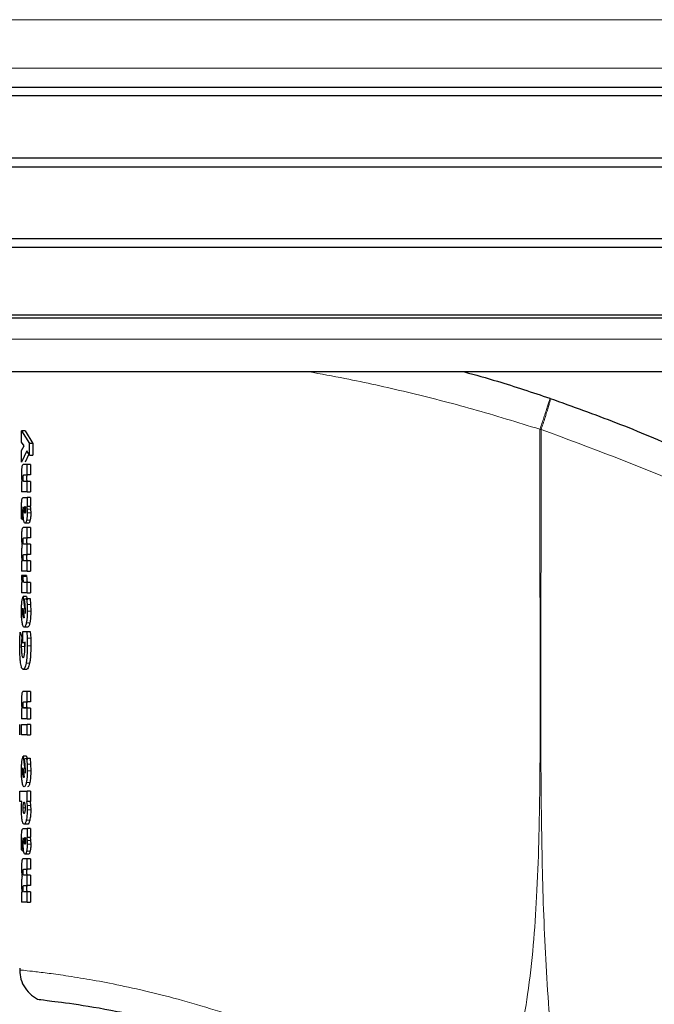
# Model space of a CAD drawing. Units: millimetres. Extents: x 0 to 210, y 0 to 297.
# Drawn here: x 166 to 168, y 202 to 205 of the extents above; entities that cross this region are included whole.
import ezdxf

# ---------------------------------------------------------------- set-up
doc = ezdxf.new("R2010")
doc.units = ezdxf.units.MM

msp = doc.modelspace()

# ---------------------------------------------------------------- linework, layer by layer
at = {"color": 8, "linetype": 'Continuous', "lineweight": 18}
for p, q in [((164.94524, 205.18151), (169.70846, 205.18151)), ((169.83311, 205.04148), (164.82059, 205.04148)), ((164.82084, 204.25573), (169.83287, 204.25573)), ((165.86541, 203.7612), (165.86904, 203.7612)), ((165.88365, 203.76267), (165.87343, 203.76267)), ((165.86242, 203.74117), (165.86055, 203.74117)), ((165.86593, 203.7545), (165.86853, 203.7545)), ((165.88224, 203.73096), (165.87203, 203.73096)), ((165.88406, 203.75206), (165.87384, 203.75206)), ((165.86221, 203.67115), (165.86177, 203.67115)), ((165.86221, 203.62316), (165.86177, 203.62316)), ((165.87218, 203.56751), (165.86204, 203.56751)), ((165.88351, 203.48687), (165.87329, 203.48687)), ((165.86172, 203.45369), (165.86416, 203.45369)), ((165.88406, 203.46779), (165.87384, 203.46779)), ((165.88139, 203.43379), (165.87119, 203.43379)), ((165.88385, 203.38951), (165.87363, 203.38951)), ((165.86676, 203.3652), (165.85666, 203.3652)), ((165.88427, 203.36703), (165.87404, 203.36703)), ((165.88067, 203.31702), (165.87047, 203.31702)), ((165.87251, 203.18855), (165.86238, 203.18854)), ((165.88351, 203.02424), (165.87329, 203.02424)), ((165.86172, 202.99106), (165.86416, 202.99106)), ((165.88406, 203.00517), (165.87384, 203.00517)), ((165.88139, 202.97116), (165.87119, 202.97116)), ((165.8835, 202.90474), (165.87328, 202.90474)), ((165.86185, 202.89744), (165.86764, 202.89744)), ((165.88399, 202.89169), (165.87377, 202.89169)), ((165.88119, 202.862), (165.87099, 202.862)), ((165.86541, 202.80182), (165.86904, 202.80182)), ((165.86593, 202.79511), (165.86853, 202.79511)), ((165.86595, 202.80852), (165.86851, 202.80852)), ((165.88365, 202.80328), (165.87343, 202.80328)), ((165.88406, 202.79267), (165.87384, 202.79267)), ((165.86242, 202.78179), (165.86055, 202.78179)), ((165.88224, 202.77157), (165.87203, 202.77157)), ((165.86221, 202.71176), (165.86177, 202.71176)), ((165.86221, 202.66378), (165.86177, 202.66378))]:
    msp.add_line(p, q, dxfattribs=at)
at = {"color": 7, "linetype": 'Continuous', "lineweight": 25}
for p, q in [((164.8177, 204.98632), (169.836, 204.98632)), ((169.85185, 204.96097), (164.80185, 204.96097)), ((164.80185, 204.78097), (169.85185, 204.78097)), ((169.83524, 204.75438), (164.81847, 204.75438)), ((164.81847, 204.54755), (169.83524, 204.54755)), ((169.85185, 204.52097), (164.80185, 204.52097)), ((164.80185, 204.32597), (169.85185, 204.32597)), ((169.83603, 204.31608), (164.81767, 204.31608)), ((169.733, 204.16097), (164.9207, 204.16097)), ((167.39003, 204.08394), (167.38873, 204.08438)), ((165.85725, 203.99025), (165.88016, 203.9535)), ((165.86736, 203.99025), (165.85725, 203.99025)), ((165.85725, 203.95724), (165.85725, 203.99025)), ((165.86736, 203.99025), (165.89043, 203.9535)), ((165.86451, 203.94696), (165.85725, 203.95724)), ((165.85725, 203.93338), (165.86451, 203.94696)), ((165.85725, 203.89967), (165.85725, 203.93338)), ((165.87277, 203.93233), (165.85725, 203.89967)), ((165.88016, 203.91997), (165.87277, 203.93233)), ((165.89043, 203.9535), (165.88016, 203.9535)), ((165.88016, 203.91997), (165.88016, 203.9535)), ((165.89043, 203.9535), (165.89043, 203.91997)), ((165.87844, 203.92284), (165.86736, 203.89967)), ((165.88016, 203.91997), (165.89043, 203.91997)), ((165.87351, 203.89227), (165.86188, 203.89227)), ((165.87351, 203.86214), (165.87351, 203.89227)), ((165.88373, 203.89227), (165.87351, 203.89227)), ((165.88373, 203.89227), (165.88373, 203.86214)), ((165.85725, 203.84307), (165.85725, 203.81346)), ((165.86414, 203.86214), (165.87351, 203.86214)), ((165.87351, 203.84359), (165.86417, 203.84359)), ((165.88373, 203.86214), (165.87351, 203.86214)), ((165.87351, 203.81346), (165.87351, 203.84359)), ((165.88373, 203.84359), (165.87351, 203.84359)), ((165.88373, 203.84359), (165.88373, 203.81346)), ((165.87351, 203.81346), (165.85725, 203.81346)), ((165.87351, 203.81346), (165.88373, 203.81346)), ((165.86233, 203.79726), (165.87351, 203.79726)), ((165.87351, 203.79726), (165.87351, 203.77156)), ((165.88373, 203.79726), (165.87351, 203.79726)), ((165.88373, 203.79726), (165.88373, 203.77156)), ((165.85727, 203.74797), (165.8572, 203.7592)), ((165.86197, 203.75545), (165.86213, 203.76215)), ((165.86213, 203.76215), (165.86243, 203.76913)), ((165.86243, 203.76913), (165.86216, 203.76921)), ((165.87351, 203.77156), (165.87221, 203.77156)), ((165.87343, 203.76267), (165.87384, 203.75206)), ((165.87351, 203.77156), (165.88373, 203.77156)), ((165.88365, 203.76267), (165.88406, 203.75206)), ((165.85747, 203.73534), (165.85727, 203.74797)), ((165.86071, 203.73176), (165.85747, 203.73534)), ((165.86049, 203.75206), (165.86055, 203.74117)), ((165.86055, 203.74117), (165.86071, 203.73176)), ((165.86344, 203.73176), (165.86071, 203.73176)), ((165.87351, 203.70947), (165.86188, 203.70947)), ((165.87776, 203.72288), (165.86758, 203.72288)), ((165.87351, 203.67968), (165.87351, 203.70947)), ((165.88373, 203.70947), (165.87351, 203.70947)), ((165.88373, 203.70947), (165.88373, 203.67968)), ((165.86414, 203.67968), (165.87351, 203.67968)), ((165.88373, 203.67968), (165.87351, 203.67968)), ((165.87351, 203.66148), (165.86417, 203.66148)), ((165.87351, 203.6317), (165.87351, 203.66148)), ((165.88373, 203.66148), (165.87351, 203.66148)), ((165.88373, 203.66148), (165.88373, 203.6317)), ((165.85725, 203.6128), (165.85725, 203.58371)), ((165.86414, 203.6317), (165.87351, 203.6317)), ((165.87351, 203.6135), (165.86417, 203.6135)), ((165.88373, 203.6317), (165.87351, 203.6317)), ((165.87351, 203.58371), (165.87351, 203.6135)), ((165.88373, 203.6135), (165.87351, 203.6135)), ((165.88373, 203.6135), (165.88373, 203.58371)), ((165.86204, 203.57108), (165.85712, 203.571)), ((165.87351, 203.58371), (165.85725, 203.58371)), ((165.86204, 203.56751), (165.86204, 203.57108)), ((165.87218, 203.57108), (165.86204, 203.57108)), ((165.87218, 203.57108), (165.87218, 203.56751)), ((165.87351, 203.58371), (165.88373, 203.58371)), ((165.85725, 203.55088), (165.85725, 203.52075)), ((165.87351, 203.55088), (165.86502, 203.55088)), ((165.87351, 203.52075), (165.87351, 203.55088)), ((165.88373, 203.55088), (165.87351, 203.55088)), ((165.88373, 203.55088), (165.88373, 203.52075)), ((165.87351, 203.52075), (165.85725, 203.52075)), ((165.86194, 203.50951), (165.86809, 203.46048)), ((165.87208, 203.50951), (165.86194, 203.50951)), ((165.8659, 203.50185), (165.87168, 203.5042)), ((165.8678, 203.48627), (165.8659, 203.50185)), ((165.87168, 203.5042), (165.87329, 203.48687)), ((165.87168, 203.5042), (165.88188, 203.5042)), ((165.87208, 203.50951), (165.87323, 203.50043)), ((165.87351, 203.52075), (165.88373, 203.52075)), ((165.88188, 203.5042), (165.88351, 203.48687)), ((165.86078, 203.46684), (165.86093, 203.47232)), ((165.86135, 203.4765), (165.86479, 203.44863)), ((165.86837, 203.46535), (165.86846, 203.47102)), ((165.87329, 203.48687), (165.87384, 203.46779)), ((165.88351, 203.48687), (165.88406, 203.46779)), ((165.86437, 203.4482), (165.86399, 203.44811)), ((165.86479, 203.44863), (165.86437, 203.4482)), ((165.86809, 203.46048), (165.86837, 203.46535)), ((165.87499, 203.42085), (165.86483, 203.42085)), ((165.85222, 203.36599), (165.85259, 203.38741)), ((165.85259, 203.38741), (165.85371, 203.40657)), ((165.85371, 203.40657), (165.85791, 203.39307)), ((165.85791, 203.39307), (165.85696, 203.37844)), ((165.86124, 203.39307), (165.85791, 203.39307)), ((165.86124, 203.37557), (165.86124, 203.40857)), ((165.86124, 203.40857), (165.87248, 203.40857)), ((165.87248, 203.40857), (165.87363, 203.38951)), ((165.87248, 203.40857), (165.88269, 203.40857)), ((165.87363, 203.38951), (165.87404, 203.36703)), ((165.88269, 203.40857), (165.88385, 203.38951)), ((165.88385, 203.38951), (165.88427, 203.36703)), ((165.85696, 203.37844), (165.85666, 203.3652)), ((165.86675, 203.37557), (165.86124, 203.37557)), ((165.86707, 203.36947), (165.86675, 203.37557)), ((165.86707, 203.37844), (165.86676, 203.3652)), ((165.86717, 203.36294), (165.86707, 203.36947)), ((165.87196, 203.29884), (165.86182, 203.29884)), ((165.87351, 203.23474), (165.86188, 203.23474)), ((165.87351, 203.20461), (165.87351, 203.23474)), ((165.88373, 203.23474), (165.87351, 203.23474)), ((165.88373, 203.23474), (165.88373, 203.20461)), ((165.85725, 203.18553), (165.85725, 203.15592)), ((165.86414, 203.20461), (165.87351, 203.20461)), ((165.87351, 203.18606), (165.86417, 203.18606)), ((165.88373, 203.20461), (165.87351, 203.20461)), ((165.87351, 203.15592), (165.87351, 203.18606)), ((165.88373, 203.18606), (165.87351, 203.18606)), ((165.88373, 203.18606), (165.88373, 203.15592)), ((165.8525, 203.10898), (165.8525, 203.13912)), ((165.85611, 203.13912), (165.85611, 203.10898)), ((165.87351, 203.15592), (165.85725, 203.15592)), ((165.85725, 203.10898), (165.85725, 203.13912)), ((165.85725, 203.13912), (165.87351, 203.13912)), ((165.87351, 203.15592), (165.88373, 203.15592)), ((165.87351, 203.10898), (165.87351, 203.13912)), ((165.88373, 203.13912), (165.87351, 203.13912)), ((165.88373, 203.13912), (165.88373, 203.10898)), ((165.87351, 203.10898), (165.85725, 203.10898)), ((165.87351, 203.10898), (165.88373, 203.10898)), ((165.86194, 203.04689), (165.86809, 202.99786)), ((165.87208, 203.04689), (165.86194, 203.04689)), ((165.87208, 203.04689), (165.87323, 203.0378)), ((165.86135, 203.01388), (165.86479, 202.98601)), ((165.8659, 203.03922), (165.87168, 203.04157)), ((165.8678, 203.02365), (165.8659, 203.03922)), ((165.87168, 203.04157), (165.87329, 203.02424)), ((165.87168, 203.04157), (165.88188, 203.04157)), ((165.87329, 203.02424), (165.87384, 203.00517)), ((165.88188, 203.04157), (165.88351, 203.02424)), ((165.88351, 203.02424), (165.88406, 203.00517)), ((165.86078, 203.00421), (165.86093, 203.0097)), ((165.86437, 202.98558), (165.86399, 202.98549)), ((165.86479, 202.98601), (165.86437, 202.98558)), ((165.86809, 202.99786), (165.86837, 203.00273)), ((165.86837, 203.00273), (165.86846, 203.00839)), ((165.8525, 202.91547), (165.8525, 202.9456)), ((165.8525, 202.9456), (165.87351, 202.9456)), ((165.87351, 202.91599), (165.87351, 202.9456)), ((165.88373, 202.9456), (165.87351, 202.9456)), ((165.88373, 202.9456), (165.88373, 202.91599)), ((165.85794, 202.91547), (165.8525, 202.91547)), ((165.85707, 202.89457), (165.85729, 202.90598)), ((165.85729, 202.90598), (165.85794, 202.91547)), ((165.87178, 202.91599), (165.87351, 202.91599)), ((165.87178, 202.91599), (165.87328, 202.90474)), ((165.87328, 202.90474), (165.87377, 202.89169)), ((165.88373, 202.91599), (165.87351, 202.91599)), ((165.88199, 202.91599), (165.8835, 202.90474)), ((165.8835, 202.90474), (165.88399, 202.89169)), ((165.87487, 202.8498), (165.86471, 202.8498)), ((165.86233, 202.83787), (165.87351, 202.83787)), ((165.87351, 202.83787), (165.87351, 202.81218)), ((165.88373, 202.83787), (165.87351, 202.83787)), ((165.88373, 202.83787), (165.88373, 202.81218)), ((165.85727, 202.78858), (165.8572, 202.79981)), ((165.85747, 202.77595), (165.85727, 202.78858)), ((165.86049, 202.79267), (165.86055, 202.78179)), ((165.86197, 202.79607), (165.86213, 202.80276)), ((165.86213, 202.80276), (165.86243, 202.80974)), ((165.86243, 202.80974), (165.86216, 202.80983)), ((165.87351, 202.81218), (165.87221, 202.81218)), ((165.87343, 202.80328), (165.87384, 202.79267)), ((165.87351, 202.81218), (165.88373, 202.81218)), ((165.88365, 202.80328), (165.88406, 202.79267)), ((165.86071, 202.77238), (165.85747, 202.77595)), ((165.86055, 202.78179), (165.86071, 202.77238)), ((165.86344, 202.77238), (165.86071, 202.77238)), ((165.87776, 202.7635), (165.86758, 202.7635)), ((165.87351, 202.75008), (165.86188, 202.75008)), ((165.87351, 202.7203), (165.87351, 202.75008)), ((165.88373, 202.75008), (165.87351, 202.75008)), ((165.88373, 202.75008), (165.88373, 202.7203)), ((165.86414, 202.7203), (165.87351, 202.7203)), ((165.87351, 202.7021), (165.86417, 202.7021)), ((165.88373, 202.7203), (165.87351, 202.7203)), ((165.87351, 202.67231), (165.87351, 202.7021)), ((165.88373, 202.7021), (165.87351, 202.7021)), ((165.88373, 202.7021), (165.88373, 202.67231)), ((165.86414, 202.67231), (165.87351, 202.67231)), ((165.88373, 202.67231), (165.87351, 202.67231)), ((165.85725, 202.65341), (165.85725, 202.62433)), ((165.87351, 202.65411), (165.86417, 202.65411)), ((165.87351, 202.62433), (165.87351, 202.65411)), ((165.88373, 202.65411), (165.87351, 202.65411)), ((165.88373, 202.65411), (165.88373, 202.62433)), ((165.87351, 202.62433), (165.85725, 202.62433)), ((165.87351, 202.62433), (165.88373, 202.62433))]:
    msp.add_line(p, q, dxfattribs=at)
at = {"color": 8, "linetype": 'Continuous', "lineweight": 18}
for points, knots in [([(166.69067, 204.16097), (166.72511, 204.15483), (166.817, 204.13846), (166.97701, 204.10263), (167.16699, 204.05415), (167.29517, 204.01456), (167.36, 203.99454)], [0, 0, 0, 0, 0.1633991, 0.4360066, 0.7147283, 1, 1, 1, 1]), ([(167.36, 203.99454), (167.36389, 204.00596), (167.36986, 204.02349), (167.3768, 204.04446), (167.38143, 204.05877), (167.38503, 204.07023), (167.38832, 204.08124), (167.38857, 204.08315), (167.38873, 204.08438)], [0, 0, 0, 0, 0.2430759, 0.3729635, 0.5048824, 0.6360886, 0.7639247, 1, 1, 1, 1]), ([(167.39003, 204.08394), (167.39012, 204.08259), (167.39025, 204.08052), (167.38737, 204.06921), (167.38408, 204.05761), (167.37973, 204.04329), (167.37314, 204.02253), (167.36732, 204.00531), (167.36354, 203.9941)], [0, 0, 0, 0, 0.2396642, 0.3684937, 0.4999998, 0.631506, 0.7603356, 1, 1, 1, 1]), ([(167.36, 203.99454), (167.35988, 203.909), (167.35961, 203.71595), (167.36047, 203.44864), (167.36109, 203.19677), (167.36038, 202.99118), (167.35745, 202.80678), (167.35148, 202.64584), (167.34164, 202.49838), (167.32678, 202.36411), (167.30571, 202.24281), (167.28091, 202.14399), (167.25279, 202.06199), (167.22273, 201.99216), (167.19799, 201.94966), (167.18594, 201.92894)], [0, 0, 0, 0, 0.1226568, 0.2768312, 0.3833304, 0.4838401, 0.571651, 0.6477734, 0.7147708, 0.783544, 0.8413843, 0.8912009, 0.9294562, 0.9656275, 1, 1, 1, 1]), ([(167.36354, 203.9941), (167.36295, 203.99417), (167.36177, 203.99431), (167.36059, 203.99446), (167.36, 203.99454)], [0, 0, 0, 0, 0.5000081, 1, 1, 1, 1]), ([(167.36354, 203.9941), (167.3634, 203.80149), (167.36314, 203.41626), (167.36162, 202.93459), (167.37094, 202.54883), (167.38825, 202.25878), (167.41982, 201.97216), (167.45579, 201.78447), (167.47346, 201.69229)], [0, 0, 0, 0, 0.2502437, 0.5005038, 0.6257672, 0.7515016, 0.8779541, 1, 1, 1, 1]), ([(167.36354, 203.9941), (167.50668, 203.94109), (167.79301, 203.83506), (168.19976, 203.62349), (168.5849, 203.37598), (168.94338, 203.0911), (169.27215, 202.77263), (169.56798, 202.42334), (169.82808, 202.04663), (170.04987, 201.64605), (170.23149, 201.22542), (170.37004, 200.78871), (170.46821, 200.34038), (170.49584, 200.03601), (170.50965, 199.88382)], [0, 0, 0, 0, 0.0833085, 0.1666371, 0.2499735, 0.3333146, 0.4166536, 0.4999881, 0.5833195, 0.6666497, 0.74998, 0.833314, 0.9166531, 1, 1, 1, 1]), ([(167.18594, 201.92894), (167.11483, 201.97684), (166.97313, 202.0723), (166.78459, 202.16853), (166.63211, 202.23512), (166.51515, 202.27966), (166.40265, 202.31694), (166.29772, 202.34705), (166.19943, 202.37126), (166.11186, 202.38975), (166.03361, 202.40379), (165.96903, 202.41371), (165.91638, 202.42065), (165.87925, 202.42494), (165.85592, 202.4274), (165.8535, 202.42763), (165.85229, 202.42775)], [0, 0, 0, 0, 0.113715, 0.2266003, 0.2894745, 0.3531038, 0.4152034, 0.4793022, 0.5417801, 0.6075957, 0.6705432, 0.7382863, 0.8017403, 0.8706192, 0.9358564, 1, 1, 1, 1])]:
    msp.add_open_spline(points, degree=3, knots=knots, dxfattribs=at)
at = {"color": 7, "linetype": 'Continuous', "lineweight": 25}
for points, knots in [([(167.1414, 204.16097), (167.17324, 204.15211), (167.25579, 204.12915), (167.33814, 204.10142), (167.38873, 204.08438)], [0, 0, 0, 0, 0.3857575, 1, 1, 1, 1]), ([(167.39003, 204.08394), (167.454, 204.06105), (167.58311, 204.01486), (167.77523, 203.93395), (167.97015, 203.84218), (168.16859, 203.73704), (168.35082, 203.6289), (168.51791, 203.51966), (168.67143, 203.41064), (168.81456, 203.29988), (168.95072, 203.18611), (169.08302, 203.06745), (169.24988, 202.90527), (169.43426, 202.70521), (169.62282, 202.4719), (169.78453, 202.2446), (169.92298, 202.02433), (170.03955, 201.81539), (170.14905, 201.59441), (170.25068, 201.35875), (170.3428, 201.10588), (170.4181, 200.85671), (170.47312, 200.63119), (170.51277, 200.42882), (170.54076, 200.24836), (170.56208, 200.06892), (170.57048, 199.9494), (170.57466, 199.88997)], [0, 0, 0, 0, 0.0364666, 0.0736016, 0.1118827, 0.1521462, 0.1941942, 0.2256857, 0.2594101, 0.2953675, 0.3229388, 0.3547806, 0.3908925, 0.4480077, 0.5009436, 0.552083, 0.5978798, 0.6407229, 0.6806123, 0.7303583, 0.7785139, 0.8250802, 0.8700581, 0.9030711, 0.9357321, 0.9680415, 1, 1, 1, 1]), ([(165.85822, 203.88546), (165.85803, 203.88425), (165.85767, 203.88183), (165.85716, 203.87527), (165.85709, 203.86961), (165.85705, 203.86571)], [0, 0, 0, 0, 0.23519259, 0.4720903, 1, 1, 1, 1]), ([(165.86188, 203.89227), (165.86114, 203.89203), (165.86008, 203.89168), (165.85888, 203.88873), (165.85843, 203.88652), (165.85822, 203.88546)], [0, 0, 0, 0, 0.5510236, 0.7842946, 1, 1, 1, 1]), ([(165.85705, 203.86571), (165.85706, 203.86342), (165.85709, 203.859), (165.85732, 203.85488), (165.85742, 203.8529)], [0, 0, 0, 0, 0.5187432, 1, 1, 1, 1]), ([(165.85742, 203.8529), (165.85757, 203.85108), (165.85786, 203.84737), (165.85832, 203.84451), (165.85855, 203.84307)], [0, 0, 0, 0, 0.4917739, 1, 1, 1, 1]), ([(165.86177, 203.85343), (165.86177, 203.85417), (165.86178, 203.85555), (165.86188, 203.85745), (165.86204, 203.85905), (165.8622, 203.85976), (165.86228, 203.86012)], [0, 0, 0, 0, 0.286494, 0.5380769, 0.7696424, 1, 1, 1, 1]), ([(165.86237, 203.84608), (165.86228, 203.84652), (165.8621, 203.84738), (165.8619, 203.84916), (165.86179, 203.8512), (165.86177, 203.85267), (165.86177, 203.85343)], [0, 0, 0, 0, 0.2497825, 0.4889383, 0.7338928, 1, 1, 1, 1]), ([(165.86228, 203.86012), (165.86251, 203.8607), (165.8631, 203.86213), (165.86375, 203.86214), (165.86414, 203.86214)], [0, 0, 0, 0, 0.4086554, 1, 1, 1, 1]), ([(165.86417, 203.84359), (165.86381, 203.84363), (165.86317, 203.84371), (165.86262, 203.84535), (165.86237, 203.84608)], [0, 0, 0, 0, 0.5603664, 1, 1, 1, 1]), ([(165.87242, 203.86012), (165.87234, 203.85976), (165.87218, 203.85905), (165.87202, 203.85745), (165.87192, 203.85555), (165.87191, 203.85417), (165.8719, 203.85343)], [0, 0, 0, 0, 0.2303729, 0.4619412, 0.7135176, 1, 1, 1, 1]), ([(165.8719, 203.85343), (165.87191, 203.85267), (165.87192, 203.8512), (165.87204, 203.84916), (165.87224, 203.84738), (165.87242, 203.84652), (165.87252, 203.84608)], [0, 0, 0, 0, 0.2660954, 0.5110435, 0.7502024, 1, 1, 1, 1]), ([(165.87429, 203.86214), (165.8739, 203.86214), (165.87324, 203.86213), (165.87266, 203.8607), (165.87242, 203.86012)], [0, 0, 0, 0, 0.5913508, 1, 1, 1, 1]), ([(165.87252, 203.84608), (165.87276, 203.84535), (165.87332, 203.84371), (165.87396, 203.84363), (165.87432, 203.84359)], [0, 0, 0, 0, 0.4396254, 1, 1, 1, 1]), ([(165.8572, 203.7592), (165.85723, 203.76537), (165.85727, 203.77387), (165.8577, 203.78401), (165.85805, 203.78754), (165.85822, 203.78914)], [0, 0, 0, 0, 0.5912896, 0.8147042, 1, 1, 1, 1]), ([(165.85822, 203.78914), (165.85842, 203.79041), (165.85885, 203.79314), (165.86021, 203.79668), (165.86144, 203.79701), (165.86233, 203.79726)], [0, 0, 0, 0, 0.1963804, 0.4205992, 1, 1, 1, 1]), ([(165.86086, 203.76545), (165.86075, 203.76374), (165.86049, 203.75946), (165.86049, 203.75483), (165.86049, 203.75206)], [0, 0, 0, 0, 0.3989468, 1, 1, 1, 1]), ([(165.86216, 203.76921), (165.86202, 203.76921), (165.86175, 203.76922), (165.86138, 203.76852), (165.86107, 203.76728), (165.86093, 203.76607), (165.86086, 203.76545)], [0, 0, 0, 0, 0.2736361, 0.5190808, 0.7544245, 1, 1, 1, 1]), ([(165.86344, 203.73176), (165.86321, 203.73332), (165.86275, 203.73645), (165.86211, 203.74431), (165.86203, 203.75092), (165.86197, 203.75545)], [0, 0, 0, 0, 0.2390967, 0.4790141, 1, 1, 1, 1]), ([(165.86541, 203.7612), (165.86542, 203.76181), (165.86543, 203.76303), (165.86557, 203.76546), (165.86579, 203.76691), (165.86595, 203.76791)], [0, 0, 0, 0, 0.2444821, 0.4860221, 1, 1, 1, 1]), ([(165.86593, 203.7545), (165.86578, 203.75547), (165.86556, 203.75692), (165.86543, 203.75935), (165.86542, 203.76058), (165.86541, 203.7612)], [0, 0, 0, 0, 0.5066914, 0.7501019, 1, 1, 1, 1]), ([(165.86595, 203.76791), (165.86613, 203.76875), (165.86649, 203.77041), (165.86697, 203.77066), (165.8672, 203.77078)], [0, 0, 0, 0, 0.5038559, 1, 1, 1, 1]), ([(165.8672, 203.77078), (165.86744, 203.77066), (165.86793, 203.77042), (165.86831, 203.76875), (165.86851, 203.76791)], [0, 0, 0, 0, 0.4991318, 1, 1, 1, 1]), ([(165.86851, 203.76791), (165.86866, 203.76694), (165.86897, 203.765), (165.86902, 203.76246), (165.86904, 203.7612)], [0, 0, 0, 0, 0.5008433, 1, 1, 1, 1]), ([(165.86904, 203.7612), (165.86902, 203.75991), (165.86899, 203.758), (165.86875, 203.75576), (165.86859, 203.75485), (165.86851, 203.75439)], [0, 0, 0, 0, 0.5071805, 0.7502831, 1, 1, 1, 1]), ([(165.87221, 203.77156), (165.87247, 203.77021), (165.87297, 203.76756), (165.87328, 203.76427), (165.87343, 203.76267)], [0, 0, 0, 0, 0.5123508, 1, 1, 1, 1]), ([(165.88242, 203.77156), (165.88268, 203.77021), (165.88318, 203.76756), (165.8835, 203.76427), (165.88365, 203.76267)], [0, 0, 0, 0, 0.5123659, 1, 1, 1, 1]), ([(165.86758, 203.72288), (165.86676, 203.72324), (165.86557, 203.72377), (165.86422, 203.72766), (165.8637, 203.7304), (165.86344, 203.73176)], [0, 0, 0, 0, 0.5199775, 0.7599292, 1, 1, 1, 1]), ([(165.8672, 203.75171), (165.86696, 203.75182), (165.86648, 203.75204), (165.86611, 203.75368), (165.86593, 203.7545)], [0, 0, 0, 0, 0.5065424, 1, 1, 1, 1]), ([(165.86851, 203.75439), (165.86842, 203.75397), (165.86824, 203.75316), (165.86781, 203.75199), (165.86745, 203.75182), (165.8672, 203.75171)], [0, 0, 0, 0, 0.2461887, 0.4887481, 1, 1, 1, 1]), ([(165.87203, 203.73096), (165.87173, 203.72971), (165.87111, 203.72721), (165.8696, 203.72369), (165.8684, 203.72321), (165.86758, 203.72288)], [0, 0, 0, 0, 0.2373174, 0.4772515, 1, 1, 1, 1]), ([(165.87384, 203.75206), (165.87376, 203.74802), (165.87365, 203.74207), (165.87285, 203.73511), (165.87231, 203.73235), (165.87203, 203.73096)], [0, 0, 0, 0, 0.5101825, 0.752151, 1, 1, 1, 1]), ([(165.88224, 203.73096), (165.88193, 203.72971), (165.88131, 203.72721), (165.8798, 203.72369), (165.87858, 203.72321), (165.87776, 203.72288)], [0, 0, 0, 0, 0.2373064, 0.4772391, 1, 1, 1, 1]), ([(165.88406, 203.75206), (165.88398, 203.74802), (165.88387, 203.74207), (165.88306, 203.73511), (165.88252, 203.73235), (165.88224, 203.73096)], [0, 0, 0, 0, 0.5101587, 0.7521314, 1, 1, 1, 1]), ([(165.85823, 203.70274), (165.85805, 203.70154), (165.85768, 203.69915), (165.85716, 203.69269), (165.85709, 203.6871), (165.85705, 203.68326)], [0, 0, 0, 0, 0.2374946, 0.4749987, 1, 1, 1, 1]), ([(165.86188, 203.70947), (165.86114, 203.70923), (165.8601, 203.70888), (165.8589, 203.70597), (165.85845, 203.70379), (165.85823, 203.70274)], [0, 0, 0, 0, 0.550032, 0.7836533, 1, 1, 1, 1]), ([(165.85705, 203.68326), (165.85707, 203.6808), (165.8571, 203.67595), (165.85737, 203.67146), (165.8575, 203.66923)], [0, 0, 0, 0, 0.504765, 1, 1, 1, 1]), ([(165.86177, 203.67115), (165.86177, 203.67187), (165.86178, 203.67324), (165.86188, 203.67511), (165.86204, 203.67668), (165.8622, 203.67739), (165.86228, 203.67774)], [0, 0, 0, 0, 0.28497671, 0.53585026, 0.76786232, 1, 1, 1, 1]), ([(165.86238, 203.66392), (165.86228, 203.66435), (165.8621, 203.6652), (165.86191, 203.66694), (165.86179, 203.66895), (165.86177, 203.6704), (165.86177, 203.67115)], [0, 0, 0, 0, 0.2510563, 0.4903967, 0.7347771, 1, 1, 1, 1]), ([(165.86228, 203.67774), (165.86251, 203.6783), (165.8631, 203.67969), (165.86375, 203.67969), (165.86414, 203.67968)], [0, 0, 0, 0, 0.4043557, 1, 1, 1, 1]), ([(165.87242, 203.67774), (165.87234, 203.67739), (165.87218, 203.67668), (165.87202, 203.67511), (165.87192, 203.67324), (165.87191, 203.67187), (165.8719, 203.67115)], [0, 0, 0, 0, 0.232153, 0.464168, 0.7150351, 1, 1, 1, 1]), ([(165.8719, 203.67115), (165.87191, 203.6704), (165.87192, 203.66895), (165.87204, 203.66694), (165.87224, 203.6652), (165.87242, 203.66435), (165.87252, 203.66392)], [0, 0, 0, 0, 0.26521107, 0.50958507, 0.74892855, 1, 1, 1, 1]), ([(165.87429, 203.67968), (165.8739, 203.67969), (165.87324, 203.67969), (165.87266, 203.6783), (165.87242, 203.67774)], [0, 0, 0, 0, 0.5956501, 1, 1, 1, 1]), ([(165.85749, 203.64832), (165.85736, 203.64639), (165.8571, 203.64242), (165.85706, 203.63804), (165.85705, 203.63579)], [0, 0, 0, 0, 0.4864541, 1, 1, 1, 1]), ([(165.85884, 203.65756), (165.85856, 203.65623), (165.85802, 203.6537), (165.85766, 203.65005), (165.85749, 203.64832)], [0, 0, 0, 0, 0.5267632, 1, 1, 1, 1]), ([(165.8575, 203.66923), (165.85768, 203.66707), (165.85803, 203.66271), (165.85857, 203.65929), (165.85884, 203.65756)], [0, 0, 0, 0, 0.4954823, 1, 1, 1, 1]), ([(165.86417, 203.66148), (165.86381, 203.66153), (165.86317, 203.6616), (165.86262, 203.66321), (165.86238, 203.66392)], [0, 0, 0, 0, 0.56042277, 1, 1, 1, 1]), ([(165.87252, 203.66392), (165.87276, 203.66321), (165.87332, 203.6616), (165.87396, 203.66153), (165.87432, 203.66148)], [0, 0, 0, 0, 0.4395693, 1, 1, 1, 1]), ([(165.85705, 203.63579), (165.85707, 203.63364), (165.8571, 203.62928), (165.85735, 203.62527), (165.85748, 203.62324)], [0, 0, 0, 0, 0.4945673, 1, 1, 1, 1]), ([(165.85748, 203.62324), (165.85763, 203.62131), (165.85796, 203.61737), (165.85846, 203.61434), (165.85871, 203.6128)], [0, 0, 0, 0, 0.491595, 1, 1, 1, 1]), ([(165.86177, 203.62316), (165.86177, 203.62389), (165.86178, 203.62525), (165.86188, 203.62713), (165.86204, 203.6287), (165.8622, 203.6294), (165.86228, 203.62975)], [0, 0, 0, 0, 0.2849758, 0.535849, 0.7678614, 1, 1, 1, 1]), ([(165.86238, 203.61593), (165.86228, 203.61637), (165.8621, 203.61721), (165.86191, 203.61895), (165.86179, 203.62097), (165.86177, 203.62241), (165.86177, 203.62316)], [0, 0, 0, 0, 0.2510567, 0.4903974, 0.7347778, 1, 1, 1, 1]), ([(165.86228, 203.62975), (165.86251, 203.63031), (165.8631, 203.63171), (165.86375, 203.6317), (165.86414, 203.6317)], [0, 0, 0, 0, 0.40434983, 1, 1, 1, 1]), ([(165.86417, 203.6135), (165.86381, 203.61354), (165.86317, 203.61361), (165.86262, 203.61523), (165.86238, 203.61593)], [0, 0, 0, 0, 0.5604323, 1, 1, 1, 1]), ([(165.87242, 203.62975), (165.87234, 203.6294), (165.87218, 203.6287), (165.87202, 203.62713), (165.87192, 203.62525), (165.87191, 203.62389), (165.8719, 203.62316)], [0, 0, 0, 0, 0.232154, 0.4641693, 0.715036, 1, 1, 1, 1]), ([(165.8719, 203.62316), (165.87191, 203.62241), (165.87192, 203.62097), (165.87204, 203.61895), (165.87224, 203.61721), (165.87242, 203.61637), (165.87252, 203.61593)], [0, 0, 0, 0, 0.2652104, 0.5095843, 0.7489282, 1, 1, 1, 1]), ([(165.87429, 203.6317), (165.8739, 203.6317), (165.87324, 203.63171), (165.87266, 203.63031), (165.87242, 203.62975)], [0, 0, 0, 0, 0.595656, 1, 1, 1, 1]), ([(165.87252, 203.61593), (165.87276, 203.61523), (165.87332, 203.61361), (165.87396, 203.61354), (165.87432, 203.6135)], [0, 0, 0, 0, 0.4395597, 1, 1, 1, 1]), ([(165.85712, 203.571), (165.85715, 203.56878), (165.85719, 203.56461), (165.85742, 203.56078), (165.85753, 203.55899)], [0, 0, 0, 0, 0.5332658, 1, 1, 1, 1]), ([(165.85753, 203.55899), (165.85767, 203.5574), (165.85796, 203.55418), (165.85842, 203.55199), (165.85866, 203.55088)], [0, 0, 0, 0, 0.4924945, 1, 1, 1, 1]), ([(165.86278, 203.55512), (165.86267, 203.55588), (165.86243, 203.55742), (165.86211, 203.56155), (165.86207, 203.56507), (165.86204, 203.56751)], [0, 0, 0, 0, 0.2266222, 0.4616281, 1, 1, 1, 1]), ([(165.87218, 203.56751), (165.87221, 203.56507), (165.87225, 203.56155), (165.87257, 203.55742), (165.87281, 203.55588), (165.87293, 203.55512)], [0, 0, 0, 0, 0.5383593, 0.773367, 1, 1, 1, 1]), ([(165.86502, 203.55088), (165.86457, 203.55103), (165.86394, 203.55126), (165.8632, 203.55311), (165.86292, 203.55446), (165.86278, 203.55512)], [0, 0, 0, 0, 0.5423863, 0.7771726, 1, 1, 1, 1]), ([(165.87293, 203.55512), (165.87306, 203.55446), (165.87335, 203.55311), (165.87409, 203.55126), (165.87473, 203.55103), (165.87518, 203.55088)], [0, 0, 0, 0, 0.2228159, 0.4576, 1, 1, 1, 1]), ([(165.8583, 203.49355), (165.85877, 203.49699), (165.85974, 203.50412), (165.86119, 203.50767), (165.86194, 203.50951)], [0, 0, 0, 0, 0.4831233, 1, 1, 1, 1]), ([(165.85707, 203.46797), (165.85712, 203.47266), (165.85721, 203.4819), (165.85794, 203.48971), (165.8583, 203.49355)], [0, 0, 0, 0, 0.5081833, 1, 1, 1, 1]), ([(165.86093, 203.47232), (165.86098, 203.47309), (165.86108, 203.47464), (165.86126, 203.47588), (165.86135, 203.4765)], [0, 0, 0, 0, 0.4937905, 1, 1, 1, 1]), ([(165.86846, 203.47102), (165.86842, 203.47356), (165.86836, 203.47883), (165.86799, 203.48374), (165.8678, 203.48627)], [0, 0, 0, 0, 0.48289075, 1, 1, 1, 1]), ([(165.85915, 203.43446), (165.85883, 203.43677), (165.85819, 203.44131), (165.8573, 203.45234), (165.85716, 203.46168), (165.85707, 203.46797)], [0, 0, 0, 0, 0.2539984, 0.4986272, 1, 1, 1, 1]), ([(165.86172, 203.45369), (165.86146, 203.4556), (165.86106, 203.45843), (165.86082, 203.46319), (165.8608, 203.46561), (165.86078, 203.46684)], [0, 0, 0, 0, 0.507905, 0.750842, 1, 1, 1, 1]), ([(165.86399, 203.44811), (165.86356, 203.44835), (165.8627, 203.44884), (165.86205, 203.45206), (165.86172, 203.45369)], [0, 0, 0, 0, 0.49477164, 1, 1, 1, 1]), ([(165.87384, 203.46779), (165.87373, 203.4613), (165.87356, 203.45178), (165.87239, 203.44052), (165.87159, 203.43603), (165.87119, 203.43379)], [0, 0, 0, 0, 0.5173896, 0.7580599, 1, 1, 1, 1]), ([(165.88406, 203.46779), (165.88395, 203.4613), (165.88378, 203.45178), (165.8826, 203.44052), (165.8818, 203.43603), (165.88139, 203.43379)], [0, 0, 0, 0, 0.5173677, 0.7580417, 1, 1, 1, 1]), ([(165.86483, 203.42085), (165.86371, 203.42139), (165.86149, 203.42244), (165.85993, 203.43049), (165.85915, 203.43446)], [0, 0, 0, 0, 0.506813, 1, 1, 1, 1]), ([(165.87119, 203.43379), (165.87074, 203.4318), (165.86986, 203.42782), (165.8677, 203.42217), (165.86599, 203.42139), (165.86483, 203.42085)], [0, 0, 0, 0, 0.2418159, 0.4825919, 1, 1, 1, 1]), ([(165.88139, 203.43379), (165.88094, 203.4318), (165.88005, 203.42782), (165.87787, 203.42217), (165.87616, 203.42139), (165.87499, 203.42085)], [0, 0, 0, 0, 0.2418054, 0.4825803, 1, 1, 1, 1]), ([(165.85462, 203.31791), (165.85424, 203.32119), (165.85348, 203.32767), (165.85246, 203.34354), (165.85231, 203.35693), (165.85222, 203.36599)], [0, 0, 0, 0, 0.2493079, 0.4925113, 1, 1, 1, 1]), ([(165.85666, 203.3652), (165.85672, 203.36069), (165.8568, 203.35404), (165.8574, 203.34618), (165.85782, 203.34302), (165.85803, 203.34143)], [0, 0, 0, 0, 0.5116412, 0.7536849, 1, 1, 1, 1]), ([(165.86561, 203.34073), (165.86585, 203.34221), (165.86632, 203.34516), (165.867, 203.35251), (165.8671, 203.35871), (165.86717, 203.36294)], [0, 0, 0, 0, 0.2433967, 0.4846489, 1, 1, 1, 1]), ([(165.87404, 203.36703), (165.8739, 203.35738), (165.87369, 203.34339), (165.8721, 203.32673), (165.87101, 203.32023), (165.87047, 203.31702)], [0, 0, 0, 0, 0.5291509, 0.7670613, 1, 1, 1, 1]), ([(165.88427, 203.36703), (165.88412, 203.35738), (165.88391, 203.34339), (165.88231, 203.32673), (165.88121, 203.32023), (165.88067, 203.31702)], [0, 0, 0, 0, 0.5291299, 0.7670439, 1, 1, 1, 1]), ([(165.85803, 203.34143), (165.85827, 203.34001), (165.85875, 203.33718), (165.85997, 203.33315), (165.86106, 203.33258), (165.8618, 203.33219)], [0, 0, 0, 0, 0.2440823, 0.4857707, 1, 1, 1, 1]), ([(165.8618, 203.33219), (165.8625, 203.33255), (165.86354, 203.33306), (165.86483, 203.3368), (165.86535, 203.33942), (165.86561, 203.34073)], [0, 0, 0, 0, 0.5175025, 0.7581945, 1, 1, 1, 1]), ([(165.86182, 203.29884), (165.86036, 203.29965), (165.85821, 203.30084), (165.85593, 203.30917), (165.85506, 203.31498), (165.85462, 203.31791)], [0, 0, 0, 0, 0.511636, 0.753883, 1, 1, 1, 1]), ([(165.87047, 203.31702), (165.86987, 203.31422), (165.86867, 203.30859), (165.86568, 203.30061), (165.8634, 203.29956), (165.86182, 203.29884)], [0, 0, 0, 0, 0.2368331, 0.4755608, 1, 1, 1, 1]), ([(165.88067, 203.31702), (165.88006, 203.31422), (165.87885, 203.30859), (165.87585, 203.30061), (165.87354, 203.29956), (165.87196, 203.29884)], [0, 0, 0, 0, 0.2368244, 0.4755516, 1, 1, 1, 1]), ([(165.85822, 203.22793), (165.85803, 203.22672), (165.85767, 203.2243), (165.85716, 203.21774), (165.85709, 203.21208), (165.85705, 203.20818)], [0, 0, 0, 0, 0.2351922, 0.4720898, 1, 1, 1, 1]), ([(165.86188, 203.23474), (165.86114, 203.2345), (165.86008, 203.23415), (165.85888, 203.2312), (165.85843, 203.22899), (165.85822, 203.22793)], [0, 0, 0, 0, 0.55102484, 0.7842956, 1, 1, 1, 1]), ([(165.85705, 203.20818), (165.85706, 203.20589), (165.85709, 203.20147), (165.85732, 203.19735), (165.85742, 203.19537)], [0, 0, 0, 0, 0.518742, 1, 1, 1, 1]), ([(165.85742, 203.19537), (165.85757, 203.19354), (165.85786, 203.18983), (165.85832, 203.18698), (165.85855, 203.18553)], [0, 0, 0, 0, 0.4917698, 1, 1, 1, 1]), ([(165.86177, 203.1959), (165.86177, 203.19664), (165.86178, 203.19802), (165.86188, 203.19992), (165.86204, 203.20151), (165.8622, 203.20223), (165.86228, 203.20258)], [0, 0, 0, 0, 0.286495, 0.5380783, 0.7696434, 1, 1, 1, 1]), ([(165.86238, 203.18854), (165.86228, 203.18899), (165.8621, 203.18985), (165.8619, 203.19162), (165.86179, 203.19367), (165.86177, 203.19514), (165.86177, 203.1959)], [0, 0, 0, 0, 0.2498037, 0.4889576, 0.7339004, 1, 1, 1, 1]), ([(165.86228, 203.20258), (165.86251, 203.20317), (165.8631, 203.2046), (165.86375, 203.20461), (165.86414, 203.20461)], [0, 0, 0, 0, 0.4086563, 1, 1, 1, 1]), ([(165.86417, 203.18606), (165.86381, 203.1861), (165.86317, 203.18618), (165.86262, 203.18782), (165.86238, 203.18854)], [0, 0, 0, 0, 0.56034786, 1, 1, 1, 1]), ([(165.87242, 203.20258), (165.87234, 203.20223), (165.87218, 203.20151), (165.87202, 203.19992), (165.87192, 203.19802), (165.87191, 203.19664), (165.8719, 203.1959)], [0, 0, 0, 0, 0.2303719, 0.4619399, 0.7135167, 1, 1, 1, 1]), ([(165.8719, 203.1959), (165.87191, 203.19514), (165.87192, 203.19367), (165.87204, 203.19163), (165.87224, 203.18985), (165.87242, 203.18899), (165.87252, 203.18855)], [0, 0, 0, 0, 0.2661467, 0.5111249, 0.7502714, 1, 1, 1, 1]), ([(165.87429, 203.20461), (165.8739, 203.20461), (165.87324, 203.2046), (165.87266, 203.20317), (165.87242, 203.20258)], [0, 0, 0, 0, 0.5913498, 1, 1, 1, 1]), ([(165.87252, 203.18855), (165.87276, 203.18782), (165.87332, 203.18618), (165.87396, 203.1861), (165.87432, 203.18606)], [0, 0, 0, 0, 0.4395564, 1, 1, 1, 1]), ([(165.8583, 203.03093), (165.85877, 203.03437), (165.85974, 203.0415), (165.86119, 203.04505), (165.86194, 203.04689)], [0, 0, 0, 0, 0.4831241, 1, 1, 1, 1]), ([(165.85707, 203.00535), (165.85712, 203.01004), (165.85721, 203.01928), (165.85794, 203.02709), (165.8583, 203.03093)], [0, 0, 0, 0, 0.5081835, 1, 1, 1, 1]), ([(165.86093, 203.0097), (165.86098, 203.01047), (165.86108, 203.01202), (165.86126, 203.01325), (165.86135, 203.01388)], [0, 0, 0, 0, 0.49379242, 1, 1, 1, 1]), ([(165.86846, 203.00839), (165.86842, 203.01094), (165.86836, 203.01621), (165.86799, 203.02111), (165.8678, 203.02365)], [0, 0, 0, 0, 0.4828884, 1, 1, 1, 1]), ([(165.85915, 202.97184), (165.85883, 202.97415), (165.85819, 202.97869), (165.8573, 202.98971), (165.85716, 202.99906), (165.85707, 203.00535)], [0, 0, 0, 0, 0.2539984, 0.4986272, 1, 1, 1, 1]), ([(165.86172, 202.99106), (165.86146, 202.99298), (165.86106, 202.99581), (165.86082, 203.00057), (165.8608, 203.00299), (165.86078, 203.00421)], [0, 0, 0, 0, 0.5079065, 0.7508432, 1, 1, 1, 1]), ([(165.86399, 202.98549), (165.86356, 202.98573), (165.8627, 202.98622), (165.86205, 202.98944), (165.86172, 202.99106)], [0, 0, 0, 0, 0.49477225, 1, 1, 1, 1]), ([(165.87384, 203.00517), (165.87373, 202.99868), (165.87356, 202.98916), (165.87239, 202.97789), (165.87159, 202.97341), (165.87119, 202.97116)], [0, 0, 0, 0, 0.5173894, 0.7580597, 1, 1, 1, 1]), ([(165.88406, 203.00517), (165.88395, 202.99868), (165.88378, 202.98916), (165.8826, 202.97789), (165.8818, 202.97341), (165.88139, 202.97116)], [0, 0, 0, 0, 0.5173675, 0.7580416, 1, 1, 1, 1]), ([(165.86483, 202.95823), (165.86371, 202.95877), (165.86149, 202.95982), (165.85993, 202.96787), (165.85915, 202.97184)], [0, 0, 0, 0, 0.506813, 1, 1, 1, 1]), ([(165.87119, 202.97116), (165.87074, 202.96917), (165.86986, 202.9652), (165.8677, 202.95954), (165.86599, 202.95876), (165.86483, 202.95823)], [0, 0, 0, 0, 0.2418154, 0.4825913, 1, 1, 1, 1]), ([(165.88139, 202.97116), (165.88094, 202.96917), (165.88005, 202.9652), (165.87787, 202.95954), (165.87616, 202.95876), (165.87499, 202.95823)], [0, 0, 0, 0, 0.2418049, 0.4825797, 1, 1, 1, 1]), ([(165.86185, 202.89744), (165.86188, 202.89966), (165.86195, 202.90407), (165.86241, 202.90748), (165.86264, 202.90918)], [0, 0, 0, 0, 0.5042132, 1, 1, 1, 1]), ([(165.86264, 202.90918), (165.86293, 202.91058), (165.8635, 202.9134), (165.86426, 202.91379), (165.86465, 202.91399)], [0, 0, 0, 0, 0.497649, 1, 1, 1, 1]), ([(165.86465, 202.91399), (165.86504, 202.91377), (165.86562, 202.91345), (165.86632, 202.91132), (165.86661, 202.90986), (165.86676, 202.90911)], [0, 0, 0, 0, 0.5022239, 0.7467711, 1, 1, 1, 1]), ([(165.86676, 202.90911), (165.86702, 202.90742), (165.86753, 202.90402), (165.86761, 202.89964), (165.86764, 202.89744)], [0, 0, 0, 0, 0.4986331, 1, 1, 1, 1]), ([(165.85907, 202.86254), (165.85876, 202.86473), (165.85815, 202.86902), (165.85729, 202.87956), (165.85716, 202.88853), (165.85707, 202.89457)], [0, 0, 0, 0, 0.2528678, 0.4969079, 1, 1, 1, 1]), ([(165.86265, 202.88566), (165.86242, 202.88739), (165.86195, 202.89082), (165.86189, 202.89524), (165.86185, 202.89744)], [0, 0, 0, 0, 0.5016936, 1, 1, 1, 1]), ([(165.86465, 202.88081), (165.86427, 202.88102), (165.8637, 202.88134), (165.86305, 202.88346), (165.86279, 202.88492), (165.86265, 202.88566)], [0, 0, 0, 0, 0.5024564, 0.7468359, 1, 1, 1, 1]), ([(165.86676, 202.88564), (165.86661, 202.8849), (165.86631, 202.88344), (165.86561, 202.88133), (165.86504, 202.88102), (165.86465, 202.88081)], [0, 0, 0, 0, 0.2523816, 0.4966364, 1, 1, 1, 1]), ([(165.86764, 202.89744), (165.86761, 202.89522), (165.86753, 202.89079), (165.86701, 202.88735), (165.86676, 202.88564)], [0, 0, 0, 0, 0.5019012, 1, 1, 1, 1]), ([(165.87377, 202.89169), (165.87373, 202.88886), (165.87367, 202.8833), (165.87311, 202.87535), (165.87222, 202.86805), (165.87141, 202.86405), (165.87099, 202.862)], [0, 0, 0, 0, 0.2510685, 0.49345888, 0.73923729, 1, 1, 1, 1]), ([(165.88399, 202.89169), (165.88395, 202.88886), (165.88389, 202.8833), (165.88332, 202.87535), (165.88243, 202.86805), (165.88161, 202.86405), (165.88119, 202.862)], [0, 0, 0, 0, 0.2510521, 0.493434, 0.7392169, 1, 1, 1, 1]), ([(165.86471, 202.8498), (165.86359, 202.85033), (165.86196, 202.85111), (165.86014, 202.85667), (165.85943, 202.86058), (165.85907, 202.86254)], [0, 0, 0, 0, 0.5161064, 0.7575184, 1, 1, 1, 1]), ([(165.87099, 202.862), (165.87003, 202.85844), (165.86806, 202.85116), (165.86584, 202.85026), (165.86471, 202.8498)], [0, 0, 0, 0, 0.4883055, 1, 1, 1, 1]), ([(165.88119, 202.862), (165.88022, 202.85844), (165.87824, 202.85116), (165.87601, 202.85026), (165.87487, 202.8498)], [0, 0, 0, 0, 0.4882964, 1, 1, 1, 1]), ([(165.8572, 202.79981), (165.85723, 202.80598), (165.85727, 202.81449), (165.8577, 202.82463), (165.85805, 202.82815), (165.85822, 202.82975)], [0, 0, 0, 0, 0.5912897, 0.8147043, 1, 1, 1, 1]), ([(165.85822, 202.82975), (165.85842, 202.83102), (165.85885, 202.83375), (165.86021, 202.83729), (165.86144, 202.83763), (165.86233, 202.83787)], [0, 0, 0, 0, 0.1963814, 0.4206005, 1, 1, 1, 1]), ([(165.86086, 202.80606), (165.86075, 202.80435), (165.86049, 202.80007), (165.86049, 202.79545), (165.86049, 202.79267)], [0, 0, 0, 0, 0.3989464, 1, 1, 1, 1]), ([(165.86216, 202.80983), (165.86202, 202.80983), (165.86175, 202.80983), (165.86138, 202.80914), (165.86107, 202.80789), (165.86093, 202.80668), (165.86086, 202.80606)], [0, 0, 0, 0, 0.2736334, 0.5190765, 0.7544208, 1, 1, 1, 1]), ([(165.86344, 202.77238), (165.86321, 202.77394), (165.86275, 202.77706), (165.86211, 202.78492), (165.86203, 202.79154), (165.86197, 202.79607)], [0, 0, 0, 0, 0.2390959, 0.479013, 1, 1, 1, 1]), ([(165.86541, 202.80182), (165.86542, 202.80243), (165.86543, 202.80365), (165.86557, 202.80607), (165.86579, 202.80753), (165.86595, 202.80852)], [0, 0, 0, 0, 0.2444832, 0.4860234, 1, 1, 1, 1]), ([(165.86593, 202.79511), (165.86578, 202.79609), (165.86556, 202.79754), (165.86543, 202.79996), (165.86542, 202.80119), (165.86541, 202.80182)], [0, 0, 0, 0, 0.5066875, 0.7500989, 1, 1, 1, 1]), ([(165.8672, 202.79232), (165.86696, 202.79243), (165.86648, 202.79265), (165.86611, 202.7943), (165.86593, 202.79511)], [0, 0, 0, 0, 0.5065368, 1, 1, 1, 1]), ([(165.86595, 202.80852), (165.86613, 202.80936), (165.86649, 202.81102), (165.86697, 202.81127), (165.8672, 202.8114)], [0, 0, 0, 0, 0.503861, 1, 1, 1, 1]), ([(165.8672, 202.8114), (165.86744, 202.81128), (165.86793, 202.81103), (165.86831, 202.80936), (165.86851, 202.80852)], [0, 0, 0, 0, 0.4991267, 1, 1, 1, 1]), ([(165.86851, 202.795), (165.86842, 202.79459), (165.86824, 202.79377), (165.86781, 202.7926), (165.86745, 202.79244), (165.8672, 202.79232)], [0, 0, 0, 0, 0.2461918, 0.4887521, 1, 1, 1, 1]), ([(165.86851, 202.80852), (165.86866, 202.80755), (165.86897, 202.80561), (165.86902, 202.80308), (165.86904, 202.80182)], [0, 0, 0, 0, 0.5008421, 1, 1, 1, 1]), ([(165.86904, 202.80182), (165.86902, 202.80053), (165.86899, 202.79862), (165.86875, 202.79637), (165.86859, 202.79546), (165.86851, 202.795)], [0, 0, 0, 0, 0.5071793, 0.7502822, 1, 1, 1, 1]), ([(165.87384, 202.79267), (165.87376, 202.78863), (165.87365, 202.78268), (165.87285, 202.77572), (165.87231, 202.77297), (165.87203, 202.77157)], [0, 0, 0, 0, 0.5101816, 0.7521504, 1, 1, 1, 1]), ([(165.87221, 202.81218), (165.87247, 202.81082), (165.87297, 202.80818), (165.87328, 202.80489), (165.87343, 202.80328)], [0, 0, 0, 0, 0.5123513, 1, 1, 1, 1]), ([(165.88406, 202.79267), (165.88398, 202.78863), (165.88387, 202.78268), (165.88306, 202.77572), (165.88252, 202.77297), (165.88224, 202.77157)], [0, 0, 0, 0, 0.5101578, 0.7521307, 1, 1, 1, 1]), ([(165.88242, 202.81218), (165.88268, 202.81082), (165.88318, 202.80818), (165.8835, 202.80489), (165.88365, 202.80328)], [0, 0, 0, 0, 0.5123664, 1, 1, 1, 1]), ([(165.86758, 202.7635), (165.86676, 202.76386), (165.86557, 202.76438), (165.86422, 202.76828), (165.8637, 202.77101), (165.86344, 202.77238)], [0, 0, 0, 0, 0.5199762, 0.7599283, 1, 1, 1, 1]), ([(165.87203, 202.77157), (165.87173, 202.77033), (165.87111, 202.76782), (165.8696, 202.7643), (165.8684, 202.76382), (165.86758, 202.7635)], [0, 0, 0, 0, 0.2373186, 0.4772531, 1, 1, 1, 1]), ([(165.88224, 202.77157), (165.88193, 202.77033), (165.88131, 202.76782), (165.8798, 202.7643), (165.87858, 202.76382), (165.87776, 202.7635)], [0, 0, 0, 0, 0.2373076, 0.4772407, 1, 1, 1, 1]), ([(165.85823, 202.74335), (165.85805, 202.74216), (165.85768, 202.73977), (165.85716, 202.73331), (165.85709, 202.72772), (165.85705, 202.72387)], [0, 0, 0, 0, 0.2374946, 0.4749985, 1, 1, 1, 1]), ([(165.86188, 202.75008), (165.86114, 202.74984), (165.8601, 202.74949), (165.8589, 202.74658), (165.85845, 202.7444), (165.85823, 202.74335)], [0, 0, 0, 0, 0.5500317, 0.783653, 1, 1, 1, 1]), ([(165.85705, 202.72387), (165.85707, 202.72142), (165.8571, 202.71656), (165.85737, 202.71207), (165.8575, 202.70985)], [0, 0, 0, 0, 0.5047643, 1, 1, 1, 1]), ([(165.8575, 202.70985), (165.85768, 202.70769), (165.85803, 202.70332), (165.85857, 202.6999), (165.85884, 202.69818)], [0, 0, 0, 0, 0.4954793, 1, 1, 1, 1]), ([(165.86177, 202.71176), (165.86177, 202.71249), (165.86178, 202.71385), (165.86188, 202.71573), (165.86204, 202.7173), (165.8622, 202.718), (165.86228, 202.71835)], [0, 0, 0, 0, 0.2849746, 0.5358473, 0.7678601, 1, 1, 1, 1]), ([(165.86238, 202.70454), (165.86228, 202.70497), (165.8621, 202.70581), (165.86191, 202.70755), (165.86179, 202.70957), (165.86177, 202.71101), (165.86177, 202.71176)], [0, 0, 0, 0, 0.2510545, 0.4903942, 0.7347753, 1, 1, 1, 1]), ([(165.86228, 202.71835), (165.86251, 202.71892), (165.8631, 202.72031), (165.86375, 202.7203), (165.86414, 202.7203)], [0, 0, 0, 0, 0.4043539, 1, 1, 1, 1]), ([(165.86417, 202.7021), (165.86381, 202.70214), (165.86317, 202.70222), (165.86262, 202.70383), (165.86238, 202.70454)], [0, 0, 0, 0, 0.5604303, 1, 1, 1, 1]), ([(165.87242, 202.71835), (165.87234, 202.718), (165.87218, 202.7173), (165.87202, 202.71573), (165.87192, 202.71385), (165.87191, 202.71249), (165.8719, 202.71176)], [0, 0, 0, 0, 0.2321552, 0.464171, 0.7150372, 1, 1, 1, 1]), ([(165.8719, 202.71176), (165.87191, 202.71101), (165.87192, 202.70957), (165.87204, 202.70755), (165.87224, 202.70581), (165.87242, 202.70497), (165.87252, 202.70454)], [0, 0, 0, 0, 0.26521282, 0.5095875, 0.74893039, 1, 1, 1, 1]), ([(165.87429, 202.7203), (165.8739, 202.7203), (165.87324, 202.72031), (165.87266, 202.71892), (165.87242, 202.71835)], [0, 0, 0, 0, 0.59565197, 1, 1, 1, 1]), ([(165.87252, 202.70454), (165.87276, 202.70383), (165.87332, 202.70222), (165.87396, 202.70214), (165.87432, 202.7021)], [0, 0, 0, 0, 0.4395618, 1, 1, 1, 1]), ([(165.85749, 202.68894), (165.85736, 202.687), (165.8571, 202.68303), (165.85706, 202.67865), (165.85705, 202.67641)], [0, 0, 0, 0, 0.4864544, 1, 1, 1, 1]), ([(165.85705, 202.67641), (165.85707, 202.67425), (165.8571, 202.6699), (165.85735, 202.66589), (165.85748, 202.66386)], [0, 0, 0, 0, 0.4945657, 1, 1, 1, 1]), ([(165.85884, 202.69818), (165.85856, 202.69685), (165.85802, 202.69431), (165.85766, 202.69066), (165.85749, 202.68894)], [0, 0, 0, 0, 0.5267569, 1, 1, 1, 1]), ([(165.86228, 202.67037), (165.86251, 202.67093), (165.8631, 202.67232), (165.86375, 202.67232), (165.86414, 202.67231)], [0, 0, 0, 0, 0.4043539, 1, 1, 1, 1]), ([(165.87429, 202.67231), (165.8739, 202.67232), (165.87324, 202.67232), (165.87266, 202.67093), (165.87242, 202.67037)], [0, 0, 0, 0, 0.595652, 1, 1, 1, 1]), ([(165.85748, 202.66386), (165.85763, 202.66192), (165.85796, 202.65798), (165.85846, 202.65495), (165.85871, 202.65341)], [0, 0, 0, 0, 0.4915912, 1, 1, 1, 1]), ([(165.86177, 202.66378), (165.86177, 202.6645), (165.86178, 202.66587), (165.86188, 202.66774), (165.86204, 202.66931), (165.8622, 202.67001), (165.86228, 202.67037)], [0, 0, 0, 0, 0.2849747, 0.53584748, 0.76786023, 1, 1, 1, 1]), ([(165.86238, 202.65655), (165.86228, 202.65698), (165.8621, 202.65783), (165.86191, 202.65957), (165.86179, 202.66158), (165.86177, 202.66303), (165.86177, 202.66378)], [0, 0, 0, 0, 0.25105472, 0.49039459, 0.73477559, 1, 1, 1, 1]), ([(165.86417, 202.65411), (165.86381, 202.65415), (165.86317, 202.65423), (165.86262, 202.65584), (165.86238, 202.65655)], [0, 0, 0, 0, 0.56043, 1, 1, 1, 1]), ([(165.87242, 202.67037), (165.87234, 202.67001), (165.87218, 202.66931), (165.87202, 202.66774), (165.87192, 202.66587), (165.87191, 202.6645), (165.8719, 202.66378)], [0, 0, 0, 0, 0.2321551, 0.4641708, 0.7150371, 1, 1, 1, 1]), ([(165.8719, 202.66378), (165.87191, 202.66303), (165.87192, 202.66158), (165.87204, 202.65957), (165.87224, 202.65783), (165.87242, 202.65698), (165.87252, 202.65655)], [0, 0, 0, 0, 0.2652126, 0.5095871, 0.7489301, 1, 1, 1, 1]), ([(165.87252, 202.65655), (165.87276, 202.65584), (165.87332, 202.65423), (165.87396, 202.65415), (165.87432, 202.65411)], [0, 0, 0, 0, 0.439562, 1, 1, 1, 1]), ([(165.85202, 202.43339), (165.85219, 202.42473), (165.85255, 202.40679), (165.86279, 202.38093), (165.87985, 202.35792), (165.89603, 202.34793), (165.90406, 202.34298)], [0, 0, 0, 0, 0.234445, 0.4858956, 0.7448515, 1, 1, 1, 1]), ([(165.90389, 202.34307), (165.90941, 202.3423), (165.92045, 202.34076), (166.00158, 202.33102), (166.12661, 202.31084), (166.29456, 202.27308), (166.49536, 202.21113), (166.71576, 202.11828), (166.91504, 202.01331), (167.03153, 201.92886), (167.07632, 201.8964)], [0, 0, 0, 0, 0.1331682, 0.2659181, 0.3980625, 0.529464, 0.660066, 0.7899361, 0.9192407, 1, 1, 1, 1])]:
    msp.add_open_spline(points, degree=3, knots=knots, dxfattribs=at)

doc.saveas('drawing.dxf')
